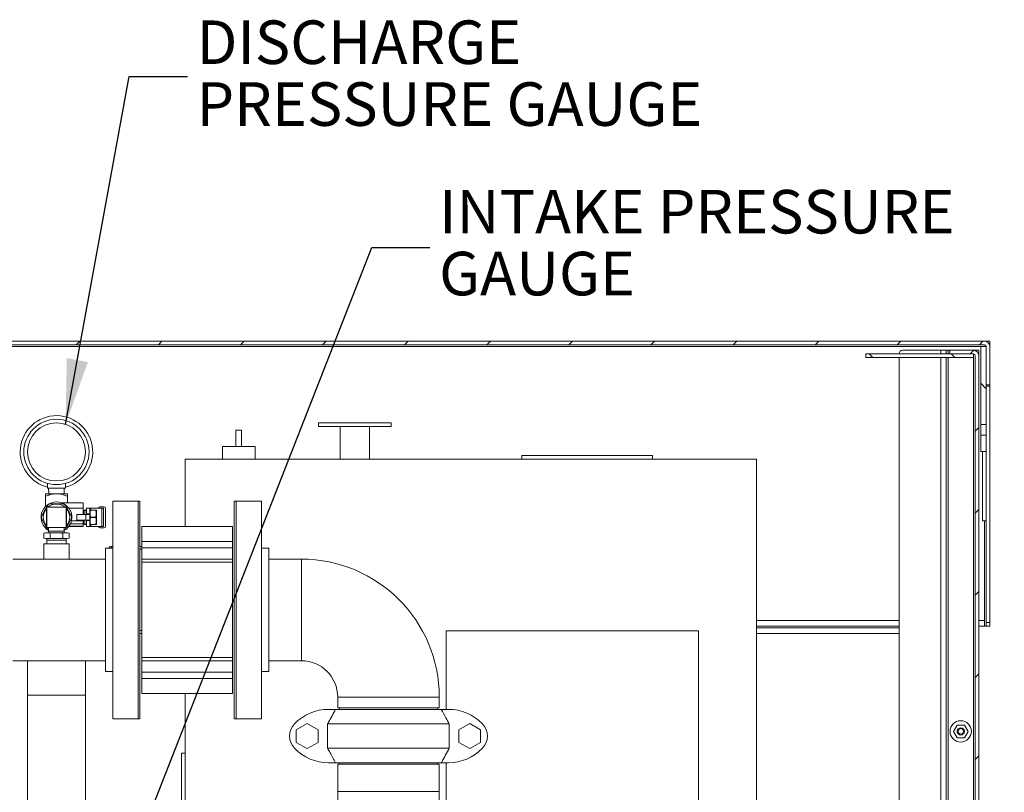
# Model space of a CAD drawing. Units: inches. Extents: x 0.1 to 16.9, y 0 to 10.9.
# Drawn here: x 9.8 to 11.9, y 4.2 to 5.9 of the extents above; entities that cross this region are included whole.
import ezdxf

# ---------------------------------------------------------------- set-up
doc = ezdxf.new("R2010")
doc.units = ezdxf.units.IN
doc.header["$MEASUREMENT"] = 0
doc.layers.add('SLD-0', color=7, linetype='Continuous')
doc.styles.add('SLDTEXTSTYLE0', font='TXT', dxfattribs={"width": 0.605})
doc.dimstyles.new('SLDDIMSTYLE0', dxfattribs={"dimtxt": 0, "dimasz": 0.140625, "dimexe": 0, "dimexo": 0.0625, "dimgap": 0, "dimtad": 0, "dimtih": 1, "dimtoh": 1, "dimdec": 0, "dimrnd": 1e-09, "dimzin": 0, "dimdsep": 46, "dimlunit": 5, "dimtxsty": 'Standard', "dimsah": 1, "dimcen": 0.09, "dimadec": 0, "dimazin": 0, "dimtfac": 0.140625, "dimtdec": 0, "dimtofl": 0, "dimtmove": 0, "dimatfit": 3, "dimfxl": 0, "dimfrac": 2, "dimtolj": 1, "dimtzin": 0, "dimarcsym": 0})

# ---------------------------------------------------------------- blocks, each defined once
blk = doc.blocks.new('SW_NOTE_27')
at = {"layer": 'SLD-0', "color": 0, "char_height": 0.09375, "attachment_point": 1, "style": 'SLDTEXTSTYLE0'}
for s, insert in [('DISCHARGE', (0.0198, 0.1209)), ('PRESSURE GAUGE', (0.0198, -0.0122))]:
    blk.add_mtext(s, dxfattribs=dict(at, insert=insert))
blk = doc.blocks.new('SW_NOTE_28')
at = {"layer": 'SLD-0', "color": 0, "char_height": 0.09375, "attachment_point": 1, "style": 'SLDTEXTSTYLE0'}
for s, insert in [('INTAKE PRESSURE', (0.0198, 0.1241)), ('GAUGE', (0.0198, -0.0091))]:
    blk.add_mtext(s, dxfattribs=dict(at, insert=insert))

msp = doc.modelspace()

# ---------------------------------------------------------------- hatches: boundary and pattern name
at = {"linetype": 'Continuous', "lineweight": 0}
h = msp.add_hatch(dxfattribs=at)
h.set_pattern_fill('ANSI31', style=0)
edge = h.paths.add_edge_path(flags=0)
edge.add_line((8.6565148, 5.1626525), (8.6565148, 5.0806212))
edge.add_line((8.6565148, 5.0806212), (8.6643273, 5.0806212))
edge.add_line((8.6643273, 5.0806212), (8.6643273, 5.1626525))
edge.add_arc((8.6682335, 5.1626525), 0.0039062, 90, 180, ccw=False)
edge.add_line((8.6682335, 5.1665587), (11.894796, 5.1665587))
edge.add_arc((11.894796, 5.1626525), 0.0039062, 0, 90, ccw=False)
edge.add_line((11.8987023, 5.1626525), (11.8987023, 5.0806212))
edge.add_line((11.8987023, 5.0806212), (11.9065148, 5.0806212))
edge.add_line((11.9065148, 5.0806212), (11.9065148, 5.1626525))
edge.add_arc((11.894796, 5.1626525), 0.0117187, 0, 90)
edge.add_line((11.894796, 5.1743712), (8.6682335, 5.1743712))
edge.add_arc((8.6682335, 5.1626525), 0.0117187, 90, 180)
h = msp.add_hatch(dxfattribs=at)
h.set_pattern_fill('ANSI31', style=0)
edge = h.paths.add_edge_path(flags=0)
edge.add_line((11.8869835, 2.99859), (11.9377648, 2.99859))
edge.add_line((11.9377648, 2.99859), (11.9377648, 3.0064025))
edge.add_line((11.9377648, 3.0064025), (11.8869835, 3.0064025))
edge.add_arc((11.8869835, 3.0103087), 0.0039062, 180, 270, ccw=False)
edge.add_line((11.8830773, 3.0103087), (11.8830773, 5.1431212))
edge.add_arc((11.8713585, 5.1431212), 0.0117187, 0, 90)
edge.add_line((11.8713585, 5.15484), (11.8205773, 5.15484))
edge.add_line((11.8205773, 5.15484), (11.8205773, 5.1470275))
edge.add_line((11.8205773, 5.1470275), (11.8713585, 5.1470275))
edge.add_arc((11.8713585, 5.1431212), 0.0039062, 0, 90, ccw=False)
edge.add_line((11.8752648, 5.1431212), (11.8752648, 3.0103087))
edge.add_arc((11.8869835, 3.0103087), 0.0117187, 180, 270)
h = msp.add_hatch(dxfattribs=at)
h.set_pattern_fill('ANSI31', angle=90, style=0)
h.paths.add_polyline_path([(11.8987023, 5.1626525), (11.8869835, 5.1626525), (11.8869835, 4.9953349), (11.8987023, 4.9953349)], flags=0)
h = msp.add_hatch(dxfattribs=at)
h.set_pattern_fill('ANSI31', angle=90, style=0)
h.paths.add_polyline_path([(11.8713585, 5.139215), (11.8713585, 5.1470275), (11.6397444, 5.1470275), (11.6397444, 5.139215)], flags=0)
h = msp.add_hatch(dxfattribs=at)
h.set_pattern_fill('ANSI31', angle=90, style=0)
h.paths.add_polyline_path([(11.8869835, 4.9366118), (11.8987023, 4.9366118), (11.8987023, 4.971904), (11.8869835, 4.971904)], flags=0)

# ---------------------------------------------------------------- linework, layer by layer
at = {"color": 7, "linetype": 'Continuous', "lineweight": 15}
for p, q in [((8.6682335, 5.1743712), (11.894796, 5.1743712)), ((11.894796, 5.1743712), (11.9065148, 5.1743712)), ((11.9065148, 5.1665587), (11.9065148, 5.1743712)), ((11.894796, 5.1665587), (8.6682335, 5.1665587)), ((11.7190148, 5.15484), (11.801046, 5.15484)), ((11.801046, 5.15484), (11.8127648, 5.15484)), ((11.8127648, 5.1470275), (11.8127648, 5.15484)), ((11.8127648, 5.15484), (11.816671, 5.15484)), ((11.816671, 5.15484), (11.8205773, 5.15484)), ((11.8205773, 5.1470275), (11.8205773, 5.15484)), ((11.8713585, 5.15484), (11.8205773, 5.15484)), ((11.8713585, 5.15484), (11.8752648, 5.15484)), ((11.8752648, 5.15484), (11.8752648, 5.1541697)), ((11.8752648, 5.15484), (11.8830773, 5.15484)), ((11.8830773, 5.15484), (11.8830773, 5.1431212)), ((11.8869835, 5.1626525), (11.8987023, 5.1626525)), ((11.8869835, 4.9953349), (11.8869835, 5.1626525)), ((11.8987023, 4.9953349), (11.8987023, 5.1626525)), ((11.8987023, 5.0806212), (11.8987023, 5.1626525)), ((11.9065148, 5.1665587), (11.9058446, 5.1665587)), ((11.9065148, 5.1665587), (11.9065148, 5.1626525)), ((11.9065148, 5.0806212), (11.9065148, 5.1626525)), ((11.6397444, 5.139215), (11.6397444, 5.1470275)), ((11.8713585, 5.1470275), (11.6397444, 5.1470275)), ((11.8713585, 5.139215), (11.6397444, 5.139215)), ((11.7112023, 3.868215), (11.7112023, 5.139215)), ((11.8127648, 3.8414746), (11.8127648, 5.139215)), ((11.8713585, 5.1470275), (11.8205773, 5.1470275)), ((11.8713585, 5.1470275), (11.8713585, 5.139215)), ((11.8752648, 5.1431212), (11.8752648, 3.0103087)), ((11.8830773, 3.0103087), (11.8830773, 5.1431212)), ((11.8987023, 5.0806212), (11.9065148, 5.0806212)), ((11.9065148, 5.0778591), (11.8987023, 5.0778591)), ((11.9065148, 5.0778591), (11.9065148, 5.0806212)), ((11.9065148, 4.5689025), (11.9065148, 5.0778591)), ((10.2951866, 4.9827775), (10.2834679, 4.9827775)), ((10.2834679, 4.9827775), (10.2834679, 4.9476212)), ((10.2951866, 4.9827775), (10.2951866, 4.9476212)), ((10.4612023, 4.9984025), (10.4612023, 4.99059)), ((10.5393273, 4.9984025), (10.4612023, 4.9984025)), ((10.5393273, 4.99059), (10.4612023, 4.99059)), ((10.5080773, 4.99059), (10.5080773, 4.9202775)), ((10.6174523, 4.9984025), (10.5393273, 4.9984025)), ((10.6174523, 4.99059), (10.5393273, 4.99059)), ((10.5705773, 4.9202775), (10.5705773, 4.99059)), ((10.6174523, 4.99059), (10.6174523, 4.9984025)), ((11.8869835, 4.9953349), (11.8987023, 4.9953349)), ((11.8869835, 4.971904), (11.8869835, 4.9953349)), ((11.8987023, 4.971904), (11.8987023, 4.9953349)), ((11.8987023, 4.971904), (11.8869835, 4.971904)), ((11.8869835, 4.9366118), (11.8869835, 4.971904)), ((11.8987023, 4.9366118), (11.8987023, 4.971904)), ((10.254171, 4.9476212), (10.254171, 4.9202775)), ((10.2893273, 4.9476212), (10.254171, 4.9476212)), ((10.3244835, 4.9476212), (10.2893273, 4.9476212)), ((10.3244835, 4.9202775), (10.3244835, 4.9476212)), ((10.174171, 4.9202775), (11.4044835, 4.9202775)), ((10.174171, 4.7755587), (10.174171, 4.9202775)), ((10.8987023, 4.9202775), (10.8987023, 4.92809)), ((10.8987023, 4.92809), (11.1799523, 4.92809)), ((11.1799523, 4.9202775), (11.1799523, 4.92809)), ((11.4044835, 4.9202775), (11.4044835, 3.9431219)), ((11.8987023, 4.9366118), (11.8869835, 4.9366118)), ((11.8908898, 4.7876525), (11.8908898, 4.9366118)), ((11.8987023, 4.8696837), (11.8987023, 4.9366118)), ((9.8773898, 4.8578243), (9.8773898, 4.868404)), ((9.8773898, 4.8578243), (9.9164523, 4.8578243)), ((9.880046, 4.8578243), (9.8803969, 4.8461056)), ((9.9134451, 4.8461056), (9.913796, 4.8578243)), ((9.9164523, 4.8578243), (9.9164523, 4.868404)), ((11.8987023, 4.5689025), (11.8987023, 4.8696837)), ((9.896921, 4.8461056), (9.8734835, 4.8461056)), ((9.8734835, 4.8405006), (9.8734835, 4.8188431)), ((9.9203585, 4.8461056), (9.896921, 4.8461056)), ((9.9203585, 4.8405006), (9.9203585, 4.8265743)), ((9.8754366, 4.7736056), (9.8754366, 4.8170431)), ((9.8754366, 4.8170431), (9.8761398, 4.8170431)), ((9.8757911, 4.81732), (9.8782619, 4.8215996)), ((9.8761398, 4.7736056), (9.8761398, 4.8170431)), ((9.9177023, 4.8170431), (9.8761398, 4.8170431)), ((9.9546554, 4.8265743), (9.9081409, 4.8265743)), ((9.9155801, 4.8215996), (9.9180509, 4.81732)), ((9.9177023, 4.8170431), (9.9177023, 4.7736056)), ((9.9177023, 4.8170431), (9.9184054, 4.8170431)), ((9.9184054, 4.7736056), (9.9184054, 4.8170431)), ((9.9546554, 4.8148556), (9.9237855, 4.8148556)), ((9.9546554, 4.8265743), (9.9546554, 4.8148556)), ((9.9546554, 4.8148556), (9.9546554, 4.8011837)), ((9.961921, 4.8148556), (9.968796, 4.8148556)), ((9.961921, 4.8024174), (9.961921, 4.8148556)), ((9.968796, 4.8024174), (9.968796, 4.8148556)), ((9.9708585, 4.8148556), (9.968796, 4.8148556)), ((9.9945304, 4.8148556), (9.9708585, 4.8148556)), ((9.9993585, 4.8179181), (9.9907335, 4.8179181)), ((9.9945304, 4.7757931), (9.9945304, 4.8148556)), ((9.9984835, 4.8148556), (9.9945304, 4.8148556)), ((9.9984835, 4.7757931), (9.9984835, 4.8148556)), ((10.0024835, 4.7758556), (10.0024835, 4.8147931)), ((10.0727023, 4.8302462), (10.0180148, 4.8302462)), ((10.0180148, 4.8302462), (10.0180148, 4.3614962)), ((10.0766085, 4.8302462), (10.0727023, 4.8302462)), ((10.0727023, 4.8302462), (10.0727023, 4.5958712)), ((10.0727023, 4.8302462), (10.0727023, 4.3614962)), ((10.0766085, 4.8302462), (10.0766085, 4.5958712)), ((10.2836398, 4.8302462), (10.2797335, 4.8302462)), ((10.2797335, 4.8302462), (10.2797335, 4.5958712)), ((10.3383273, 4.8302462), (10.2836398, 4.8302462)), ((10.2836398, 4.8302462), (10.2836398, 4.5958712)), ((10.2836398, 4.3614962), (10.2836398, 4.8302462)), ((10.3383273, 4.3614962), (10.3383273, 4.8302462)), ((9.940671, 4.789465), (9.940671, 4.8011837)), ((9.960046, 4.8011837), (9.940671, 4.8011837)), ((9.9566085, 4.8103243), (9.9546554, 4.8103243)), ((9.9566085, 4.8109493), (9.9609835, 4.8109493)), ((9.9566085, 4.8109493), (9.9566085, 4.8101109)), ((9.9609835, 4.8101109), (9.9566085, 4.8101109)), ((9.9566085, 4.8101109), (9.9566085, 4.8011837)), ((9.960046, 4.789465), (9.960046, 4.8011837)), ((9.968796, 4.8011837), (9.960046, 4.8011837)), ((9.9609835, 4.8109493), (9.9609835, 4.8101109)), ((9.9609835, 4.8011837), (9.9609835, 4.8101109)), ((9.961921, 4.8070431), (9.9609835, 4.8070431)), ((9.961921, 4.8011837), (9.961921, 4.8024174)), ((9.961921, 4.8024174), (9.968796, 4.8024174)), ((9.9692561, 4.8109493), (9.968796, 4.8101525)), ((9.968796, 4.8011837), (9.968796, 4.8024174)), ((9.968796, 4.789465), (9.968796, 4.8011837)), ((9.9706002, 4.8109493), (9.9706002, 4.8107939)), ((9.9706002, 4.8109493), (9.9813668, 4.8109493)), ((9.9813668, 4.8107939), (9.9706002, 4.8107939)), ((9.9706002, 4.7954798), (9.9706002, 4.7951689)), ((9.9706002, 4.7954798), (9.9813668, 4.7954798)), ((9.9813668, 4.7951689), (9.9706002, 4.7951689)), ((9.9813668, 4.8109493), (9.9813668, 4.8107939)), ((9.9813668, 4.7954798), (9.9813668, 4.7951689)), ((9.983171, 4.8101525), (9.9827109, 4.8109493)), ((9.983171, 4.8101525), (9.983171, 4.7804962)), ((9.8754366, 4.7736056), (9.8761398, 4.7736056)), ((9.8782619, 4.7690491), (9.8757911, 4.7733287)), ((9.9177023, 4.7736056), (9.8761398, 4.7736056)), ((9.880046, 4.7736056), (9.880046, 4.7657931)), ((9.913796, 4.7657931), (9.913796, 4.7736056)), ((9.9180509, 4.7733287), (9.9155801, 4.7690491)), ((9.9177023, 4.7736056), (9.9184054, 4.7736056)), ((9.923772, 4.7757931), (9.9546554, 4.7757931)), ((9.9546554, 4.7761213), (9.9240078, 4.7761213)), ((9.9546554, 4.7812618), (9.9269991, 4.7812618)), ((9.9546554, 4.7875118), (9.9291919, 4.7875118)), ((9.940671, 4.789465), (9.960046, 4.789465)), ((9.9546554, 4.789465), (9.9546554, 4.7875118)), ((9.9546554, 4.7875118), (9.9546554, 4.7812618)), ((9.9546554, 4.7812618), (9.9546554, 4.7761213)), ((9.9546554, 4.7803243), (9.9566085, 4.7803243)), ((9.9546554, 4.7761213), (9.9546554, 4.7757931)), ((9.9566085, 4.789465), (9.9566085, 4.7805378)), ((9.9566085, 4.7805378), (9.9609835, 4.7805378)), ((9.9566085, 4.7805378), (9.9566085, 4.7796993)), ((9.9609835, 4.7796993), (9.9566085, 4.7796993)), ((9.960046, 4.789465), (9.968796, 4.789465)), ((9.9609835, 4.7805378), (9.9609835, 4.789465)), ((9.9609835, 4.7836056), (9.961921, 4.7836056)), ((9.9609835, 4.7805378), (9.9609835, 4.7796993)), ((9.961921, 4.7882312), (9.961921, 4.789465)), ((9.961921, 4.7882312), (9.968796, 4.7882312)), ((9.961921, 4.7757931), (9.961921, 4.7882312)), ((9.961921, 4.7757931), (9.968796, 4.7757931)), ((9.968796, 4.7882312), (9.968796, 4.789465)), ((9.968796, 4.7757931), (9.968796, 4.7882312)), ((9.968796, 4.7804962), (9.9692561, 4.7796993)), ((9.9708585, 4.7757931), (9.968796, 4.7757931)), ((9.9706002, 4.7798548), (9.9706002, 4.7796993)), ((9.9706002, 4.7798548), (9.9813668, 4.7798548)), ((9.9813668, 4.7796993), (9.9706002, 4.7796993)), ((9.9945304, 4.7757931), (9.9708585, 4.7757931)), ((9.9813668, 4.7798548), (9.9813668, 4.7796993)), ((9.9827109, 4.7796993), (9.983171, 4.7804962)), ((9.9993585, 4.7727306), (9.9907335, 4.7727306)), ((9.9984835, 4.7757931), (9.9945304, 4.7757931)), ((10.2758273, 4.7755587), (10.0805148, 4.7755587)), ((10.0805148, 4.7755587), (10.0805148, 4.7434611)), ((10.2758273, 4.7755587), (10.2758273, 4.7434611)), ((11.8908898, 4.7876525), (11.8987023, 4.7876525)), ((9.8734835, 4.7618868), (9.8698577, 4.7609153)), ((9.8698577, 4.7609153), (9.8766235, 4.7618868)), ((9.8698577, 4.7503584), (9.8698577, 4.7609153)), ((9.8698577, 4.7503584), (9.8734835, 4.7493868)), ((9.8766235, 4.7493868), (9.8698577, 4.7503584)), ((9.8734835, 4.7618868), (9.8766235, 4.7618868)), ((9.8766235, 4.7493868), (9.8734835, 4.7493868)), ((9.8758273, 4.7493868), (9.8758273, 4.7462618)), ((9.8766235, 4.7618868), (9.896921, 4.7618868)), ((9.8766235, 4.7618868), (9.8833894, 4.7609153)), ((9.8833894, 4.7503584), (9.8766235, 4.7493868)), ((9.8766235, 4.7493868), (9.896921, 4.7493868)), ((9.880046, 4.7657931), (9.880163, 4.7618868)), ((9.913796, 4.7657931), (9.880046, 4.7657931)), ((9.8833894, 4.7609153), (9.896921, 4.7618868)), ((9.8833894, 4.7503584), (9.8833894, 4.7609153)), ((9.896921, 4.7493868), (9.8833894, 4.7503584)), ((9.896921, 4.7618868), (9.9172185, 4.7618868)), ((9.9172185, 4.7493868), (9.896921, 4.7493868)), ((9.9104527, 4.7609153), (9.9172185, 4.7618868)), ((9.9104527, 4.7503584), (9.9104527, 4.7609153)), ((9.9172185, 4.7493868), (9.9104527, 4.7503584)), ((9.9136791, 4.7618868), (9.913796, 4.7657931)), ((9.9172185, 4.7618868), (9.9239843, 4.7609153)), ((9.9172185, 4.7618868), (9.9203585, 4.7618868)), ((9.9239843, 4.7503584), (9.9172185, 4.7493868)), ((9.9203585, 4.7493868), (9.9172185, 4.7493868)), ((9.9180148, 4.7462618), (9.9180148, 4.7493868)), ((9.9239843, 4.7609153), (9.9203585, 4.7618868)), ((9.9203585, 4.7493868), (9.9239843, 4.7503584)), ((9.9239843, 4.7503584), (9.9239843, 4.7609153)), ((9.8695773, 4.7384493), (9.8695773, 4.7052462)), ((9.9242648, 4.7384493), (9.8695773, 4.7384493)), ((9.8758273, 4.7462618), (9.8760612, 4.7384493)), ((9.8758273, 4.7462618), (9.9180148, 4.7462618)), ((9.9177809, 4.7384493), (9.9180148, 4.7462618)), ((9.9242648, 4.7052462), (9.9242648, 4.7384493)), ((10.0180148, 4.7286837), (10.0023898, 4.7286837)), ((10.0023898, 4.7286837), (10.0023898, 4.4630587)), ((10.015421, 4.7327775), (10.0180148, 4.7327775)), ((10.0766085, 4.7327775), (10.0805148, 4.7327775)), ((10.0805148, 4.7434611), (10.2758273, 4.7434611)), ((10.0805148, 4.7297578), (10.0805148, 4.7434611)), ((10.2758273, 4.7297578), (10.0805148, 4.7297578)), ((10.0805148, 4.7050525), (10.0805148, 4.7297578)), ((10.2758273, 4.7434611), (10.2758273, 4.7297578)), ((10.2758273, 4.7050767), (10.2758273, 4.7297578)), ((10.3539523, 4.7286837), (10.3383273, 4.7286837)), ((10.3539523, 4.4630587), (10.3539523, 4.7286837)), ((9.8695773, 4.7052462), (9.803171, 4.7052462)), ((9.9242648, 4.7052462), (9.8695773, 4.7052462)), ((10.0023898, 4.7052462), (9.9242648, 4.7052462)), ((10.2758273, 4.7050767), (10.0805148, 4.7050767)), ((10.0805148, 4.6983642), (10.0805148, 4.7050767)), ((10.2758273, 4.6983642), (10.0805148, 4.6983642)), ((10.0805148, 4.6983642), (10.0805148, 4.4933782)), ((10.2758273, 4.7050767), (10.2758273, 4.6983642)), ((10.2758273, 4.6983642), (10.2758273, 4.4933782)), ((10.4242648, 4.7052462), (10.3539523, 4.7052462)), ((10.4242648, 4.4864962), (10.4242648, 4.7052462)), ((10.0727023, 4.5958712), (10.0727023, 4.3614962)), ((10.0766085, 4.5958712), (10.0766085, 4.3614962)), ((10.2797335, 4.5958712), (10.2797335, 4.3614962)), ((10.2836398, 4.5958712), (10.2836398, 4.3614962)), ((11.7112023, 4.56109), (11.4044835, 4.56109)), ((11.894796, 4.56109), (11.8830773, 4.56109)), ((11.894796, 4.5728087), (11.894796, 4.56109)), ((11.894796, 4.56109), (11.8987023, 4.56109)), ((11.8987023, 4.56109), (11.8987023, 4.5689025)), ((11.8987023, 4.5689025), (11.9065148, 4.5689025)), ((11.9065148, 4.56109), (11.8987023, 4.56109)), ((11.9065148, 4.5689025), (11.9065148, 4.56109)), ((10.0805148, 4.5452775), (10.0766085, 4.5452775)), ((11.2794835, 4.55084), (10.7357335, 4.55084)), ((10.7357335, 4.55084), (10.7357335, 4.3818868)), ((11.2794835, 3.845715), (11.2794835, 4.55084)), ((11.4044835, 4.5571837), (11.7112023, 4.5571837)), ((9.803171, 4.4864962), (9.834421, 4.4864962)), ((9.834421, 4.4864962), (9.834421, 4.4126525)), ((9.959421, 4.4864962), (9.834421, 4.4864962)), ((9.959421, 4.4864962), (10.0023898, 4.4864962)), ((9.959421, 4.4126525), (9.959421, 4.4864962)), ((10.0805148, 4.4933782), (10.2758273, 4.4933782)), ((10.0805148, 4.4866657), (10.0805148, 4.4933782)), ((10.0805148, 4.4619846), (10.0805148, 4.4866899)), ((10.0805148, 4.4866657), (10.2758273, 4.4866657)), ((10.2758273, 4.4933782), (10.2758273, 4.4866657)), ((10.2758273, 4.4619846), (10.2758273, 4.4866657)), ((10.3539523, 4.4864962), (10.4242648, 4.4864962)), ((10.0023898, 4.4630587), (10.0180148, 4.4630587)), ((10.0805148, 4.4619846), (10.2758273, 4.4619846)), ((10.0805148, 4.4482813), (10.0805148, 4.4619846)), ((10.2758273, 4.4619846), (10.2758273, 4.4482813)), ((10.3383273, 4.4630587), (10.3539523, 4.4630587)), ((10.2758273, 4.4482813), (10.0805148, 4.4482813)), ((10.0805148, 4.4482813), (10.0805148, 4.4161837)), ((10.2758273, 4.4482813), (10.2758273, 4.4161837)), ((9.834421, 3.1626525), (9.834421, 4.4126525)), ((9.834421, 4.4126525), (9.959421, 4.4126525)), ((9.959421, 4.4126525), (9.959421, 3.1626525)), ((10.0805148, 4.4161837), (10.2758273, 4.4161837)), ((10.174171, 3.6928946), (10.174171, 4.4161837)), ((10.5023898, 4.4083712), (10.5023898, 4.384965)), ((10.7211398, 4.4083712), (10.5023898, 4.4083712)), ((10.7211398, 4.384965), (10.7211398, 4.4083712)), ((10.4827178, 4.3818868), (10.497974, 4.3818868)), ((10.497974, 4.3818868), (10.7255555, 4.3818868)), ((10.5023898, 4.384965), (10.7211398, 4.384965)), ((10.5063273, 4.384965), (10.5063273, 4.3818868)), ((10.7172023, 4.3818868), (10.7172023, 4.384965)), ((10.7255555, 4.3818868), (10.7408117, 4.3818868)), ((10.0180148, 4.3614962), (10.0727023, 4.3614962)), ((10.0727023, 4.3614962), (10.0766085, 4.3614962)), ((10.2797335, 4.3614962), (10.2836398, 4.3614962)), ((10.2836398, 4.3614962), (10.3383273, 4.3614962)), ((10.4367908, 4.3514501), (10.4133533, 4.3379185)), ((10.4602283, 4.3379185), (10.4367908, 4.3514501)), ((10.4808534, 4.3506368), (10.4808534, 4.2981368)), ((10.4808534, 4.3506368), (10.7426762, 4.3506368)), ((10.7426762, 4.3506368), (10.7426762, 4.2981368)), ((10.7633012, 4.3379185), (10.7867387, 4.3514501)), ((10.7867387, 4.3514501), (10.8101762, 4.3379185)), ((11.8361213, 4.3481993), (11.8282278, 4.3345275)), ((11.8519082, 4.3481993), (11.8361213, 4.3481993)), ((11.8598017, 4.3345275), (11.8519082, 4.3481993)), ((10.4133533, 4.3379185), (10.4133533, 4.3108552)), ((10.4602283, 4.3108552), (10.4602283, 4.3379185)), ((10.7633012, 4.3108552), (10.7633012, 4.3379185)), ((10.8101762, 4.3379185), (10.8101762, 4.3108552)), ((11.8282278, 4.3345275), (11.8361213, 4.3208556)), ((11.8365148, 4.33234), (11.8365148, 4.336715)), ((11.8519082, 4.3208556), (11.8598017, 4.3345275)), ((10.4133533, 4.3108552), (10.4367908, 4.2973235)), ((10.4367908, 4.2973235), (10.4602283, 4.3108552)), ((10.7867387, 4.2973235), (10.7633012, 4.3108552)), ((10.8101762, 4.3108552), (10.7867387, 4.2973235)), ((11.8361213, 4.3208556), (11.8519082, 4.3208556)), ((10.1663585, 4.287465), (10.1663585, 4.1537677)), ((10.174171, 4.287465), (10.1663585, 4.287465)), ((10.4808534, 4.2981368), (10.7426762, 4.2981368)), ((10.497974, 4.2668868), (10.4827178, 4.2668868)), ((10.497974, 4.2668868), (10.7255555, 4.2668868)), ((10.5023898, 4.2638087), (10.5023898, 4.2052462)), ((10.6117648, 4.2638087), (10.5023898, 4.2638087)), ((10.5063273, 4.2668868), (10.5063273, 4.2638087)), ((10.7211398, 4.2638087), (10.6117648, 4.2638087)), ((10.7172023, 4.2638087), (10.7172023, 4.2668868)), ((10.7211398, 4.2052462), (10.7211398, 4.2638087)), ((10.7408117, 4.2668868), (10.7255555, 4.2668868)), ((10.7357335, 4.2668868), (10.7357335, 3.81334)), ((10.5023898, 4.2052462), (10.5023898, 4.1583712)), ((10.5023898, 4.2052462), (10.7211398, 4.2052462)), ((10.7211398, 4.1583712), (10.7211398, 4.2052462))]:
    msp.add_line(p, q, dxfattribs=at)
at = {"color": 8, "linetype": 'Continuous', "lineweight": 15}
for p, q in [((11.8869835, 5.1626525), (8.676046, 5.1626525)), ((11.801046, 5.15484), (11.801046, 5.1470275)), ((11.816671, 5.15484), (11.816671, 5.1470275)), ((11.801046, 5.139215), (11.801046, 3.8543281)), ((11.816671, 5.139215), (11.816671, 3.8355002)), ((11.8713585, 5.139215), (11.8713585, 2.99859)), ((9.9708585, 4.8109493), (9.9708585, 4.8148556)), ((9.9708585, 4.7757931), (9.9708585, 4.7796993)), ((11.894796, 4.7876525), (11.894796, 4.5728087)), ((10.015421, 4.7286837), (10.015421, 4.7327775)), ((10.0805148, 4.7265275), (10.0766085, 4.7265275)), ((11.4044835, 4.5728087), (11.7112023, 4.5728087)), ((11.8830773, 4.5728087), (11.894796, 4.5728087)), ((10.0766085, 4.5515275), (10.0805148, 4.5515275)), ((11.7112023, 4.545465), (11.4044835, 4.545465))]:
    msp.add_line(p, q, dxfattribs=at)
at = {"color": 7, "linetype": 'Continuous', "lineweight": 15, "flags": 128}
for points in [[(9.880046, 4.7723864), (9.8786166, 4.77351), (9.8785033, 4.7736056)], [(9.9153387, 4.7736056), (9.9152254, 4.77351), (9.913796, 4.7723864)]]:
    msp.add_lwpolyline(points, dxfattribs=at)
at = {"color": 7, "linetype": 'Continuous', "lineweight": 15}
for centre, radius in [((9.896921, 4.9359493), 0.0703125), ((9.896921, 4.9359493), 0.0625), ((11.8440148, 4.3345275), 0.0229375), ((11.8440148, 4.3345275), 0.0078125), ((11.8440148, 4.3345275), 0.0058594)]:
    msp.add_circle(centre, radius, dxfattribs=at)
for centre, radius, start, end in [((11.894796, 5.1626525), 0.0117188, 0, 90), ((11.7190148, 5.1470275), 0.0078125, 90, 180), ((11.8713585, 5.1431212), 0.0117188, 0, 90), ((11.894796, 5.1626525), 0.0039062, 0, 90), ((11.8713585, 5.1431212), 0.0039063, 0, 90), ((9.896921, 4.9359493), 0.078125, 284.4775122, 180), ((9.896921, 4.9359493), 0.078125, 180, 255.5224878), ((9.896921, 4.7953243), 0.0332031, 90, 239.4536451), ((9.896921, 4.7953243), 0.0284766, 138.9780477, 221.0219523), ((9.896921, 4.7953243), 0.0322266, 114.6199773, 125.3800227), ((9.896921, 4.7953243), 0.0284766, 90, 130.298203), ((9.896921, 4.7953243), 0.0332031, 300.5463549, 90), ((9.896921, 4.7953243), 0.0284766, 49.701797, 90), ((9.896921, 4.7953243), 0.0322266, 54.6199773, 65.3800227), ((9.896921, 4.7953243), 0.0284766, 318.9780477, 41.0219523), ((9.9907335, 4.8147931), 0.003125, 90, 178.854008), ((9.9993585, 4.8147931), 0.003125, 0, 90), ((9.896921, 4.7953243), 0.0322266, 174.6199773, 185.3800227), ((9.896921, 4.7953243), 0.0322266, 354.6199773, 5.3800227), ((9.9907335, 4.7758556), 0.003125, 181.145992, 270), ((9.9993585, 4.7758556), 0.003125, 270, 0), ((9.896921, 4.7953243), 0.0322266, 234.6199773, 238.4235108), ((9.896921, 4.7953243), 0.0322266, 301.5764892, 305.3800227), ((10.015421, 4.7265275), 0.00625, 90, 159.8182042), ((10.4242648, 4.4083712), 0.296875, 0, 90), ((10.4242648, 4.4083712), 0.078125, 0, 90), ((10.4827178, 4.2803243), 0.1015625, 90, 136.1869385), ((10.7408117, 4.2803243), 0.1015625, 43.8130615, 90), ((10.4367908, 4.3243868), 0.0379167, 136.1869385, 223.8130615), ((10.7867387, 4.3243868), 0.0379167, 316.1869385, 43.8130615), ((10.4827178, 4.3684493), 0.1015625, 223.8130615, 270), ((10.7408117, 4.3684493), 0.1015625, 270, 316.1869385)]:
    msp.add_arc(centre, radius, start, end, dxfattribs=at)
for points, knots in [([(9.8734835, 4.8405006), (9.8753126, 4.8412224), (9.8795968, 4.8429131), (9.8865826, 4.8450258), (9.8926537, 4.8460285), (9.8961292, 4.8460913), (9.896921, 4.8461056)], [0, 0, 0, 0, 0.243310032, 0.569897897, 0.902012207, 1, 1, 1, 1]), ([(9.8734835, 4.8461056), (9.8734835, 4.8458577), (9.8734835, 4.8453524), (9.8734835, 4.8427541), (9.8734835, 4.8409967), (9.8734835, 4.8405006)], [0, 0, 0, 0, 0.408719352, 0.833064327, 1, 1, 1, 1]), ([(9.896921, 4.8461056), (9.8997418, 4.845926), (9.9054704, 4.8455612), (9.9132695, 4.8432619), (9.9181669, 4.8413543), (9.9203585, 4.8405006)], [0, 0, 0, 0, 0.348932532, 0.708647881, 1, 1, 1, 1]), ([(9.9203585, 4.8461056), (9.9203585, 4.8458577), (9.9203585, 4.8453524), (9.9203585, 4.8427541), (9.9203585, 4.8409967), (9.9203585, 4.8405006)], [0, 0, 0, 0, 0.408719352, 0.833064327, 1, 1, 1, 1]), ([(9.8648364, 4.7983459), (9.8670594, 4.8021962), (9.8705927, 4.808316), (9.8741262, 4.8144363), (9.8754366, 4.8167061)], [0, 0, 0, 0, 0.629143081, 1, 1, 1, 1]), ([(9.8834955, 4.8246212), (9.8837568, 4.8246212), (9.8883166, 4.8246212), (9.8972972, 4.8246212), (9.9059788, 4.8246212), (9.9103465, 4.8246212)], [0, 0, 0, 0, 0.0293194131, 0.5116463297, 1, 1, 1, 1]), ([(9.9184054, 4.8167061), (9.9196866, 4.8144869), (9.9232199, 4.8083671), (9.9267534, 4.8022469), (9.9290056, 4.7983459)], [0, 0, 0, 0, 0.36261132, 1, 1, 1, 1]), ([(9.8754366, 4.7739426), (9.8741554, 4.7761617), (9.8706222, 4.7822815), (9.8670886, 4.7884018), (9.8648364, 4.7923027)], [0, 0, 0, 0, 0.36261132, 1, 1, 1, 1]), ([(9.9290056, 4.7923027), (9.9267827, 4.7884525), (9.9232494, 4.7823326), (9.9197158, 4.7762124), (9.9184054, 4.7739426)], [0, 0, 0, 0, 0.629143081, 1, 1, 1, 1]), ([(9.9706002, 4.8107939), (9.9702092, 4.8094437), (9.9694184, 4.8067138), (9.9690142, 4.8015023), (9.9699909, 4.7977937), (9.9706002, 4.7954798)], [0, 0, 0, 0, 0.2689972915, 0.5438970649, 1, 1, 1, 1]), ([(9.9706002, 4.7951689), (9.9702092, 4.7938187), (9.9694184, 4.7910888), (9.9690142, 4.7858773), (9.9699909, 4.7821687), (9.9706002, 4.7798548)], [0, 0, 0, 0, 0.268997291, 0.543897065, 1, 1, 1, 1]), ([(9.9695531, 4.8109493), (9.9694621, 4.8109493), (9.9691341, 4.8109493), (9.9699853, 4.8109493), (9.9706002, 4.8109493)], [0, 0, 0, 0, 0.277553003, 1, 1, 1, 1]), ([(9.9813668, 4.8109493), (9.9819817, 4.8109493), (9.9828329, 4.8109493), (9.982505, 4.8109493), (9.9824139, 4.8109493)], [0, 0, 0, 0, 0.722446997, 1, 1, 1, 1]), ([(9.9813668, 4.7954798), (9.9817579, 4.7968299), (9.9825486, 4.7995599), (9.9829529, 4.8047713), (9.9819762, 4.8084799), (9.9813668, 4.8107939)], [0, 0, 0, 0, 0.268997291, 0.543897065, 1, 1, 1, 1]), ([(9.9813668, 4.7798548), (9.9817579, 4.7812049), (9.9825486, 4.7839349), (9.9829529, 4.7891463), (9.9819762, 4.7928549), (9.9813668, 4.7951689)], [0, 0, 0, 0, 0.268997291, 0.543897065, 1, 1, 1, 1]), ([(9.9706002, 4.7796993), (9.9699853, 4.7796993), (9.9691341, 4.7796993), (9.9694621, 4.7796993), (9.9695531, 4.7796993)], [0, 0, 0, 0, 0.722446997, 1, 1, 1, 1]), ([(9.9824139, 4.7796993), (9.982505, 4.7796993), (9.9828329, 4.7796993), (9.9819817, 4.7796993), (9.9813668, 4.7796993)], [0, 0, 0, 0, 0.277553003, 1, 1, 1, 1]), ([(9.896921, 4.7618868), (9.9003084, 4.7617808), (9.9048349, 4.761639), (9.9093231, 4.7610608), (9.9104527, 4.7609153)], [0, 0, 0, 0, 0.748326855, 1, 1, 1, 1]), ([(9.9104527, 4.7503584), (9.9093231, 4.7502128), (9.9048349, 4.7496346), (9.9003084, 4.7494929), (9.896921, 4.7493868)], [0, 0, 0, 0, 0.251673145, 1, 1, 1, 1]), ([(10.497974, 4.3818868), (10.4928864, 4.3726576), (10.4871524, 4.3622558), (10.4814915, 4.351814), (10.4808534, 4.3506368)], [0, 0, 0, 0, 0.887264274, 1, 1, 1, 1]), ([(10.7255555, 4.3818868), (10.7289178, 4.3757995), (10.7346606, 4.3654025), (10.7403273, 4.3549638), (10.7426762, 4.3506368)], [0, 0, 0, 0, 0.585486181, 1, 1, 1, 1]), ([(10.4808534, 4.2981368), (10.4825836, 4.294948), (10.488248, 4.2845082), (10.4939876, 4.2741094), (10.497974, 4.2668868)], [0, 0, 0, 0, 0.305444443, 1, 1, 1, 1]), ([(10.7426762, 4.2981368), (10.7375157, 4.2886537), (10.7318384, 4.2782207), (10.7260798, 4.2678326), (10.7255555, 4.2668868)], [0, 0, 0, 0, 0.908961454, 1, 1, 1, 1])]:
    msp.add_open_spline(points, degree=3, knots=knots, dxfattribs=at)

# ---------------------------------------------------------------- block references
at = {"layer": 'SLD-0', "color": 168}
msp.add_blockref('SW_NOTE_27', (10.1787536, 5.7437777), dxfattribs=at)
at = {"layer": 'SLD-0', "color": 7}
msp.add_blockref('SW_NOTE_28', (10.7009982, 5.3758557), dxfattribs=at)

# ---------------------------------------------------------------- leaders
at = {"layer": 'SLD-0', "color": 168}
msp.add_leader([(9.9165822, 4.9952763), (10.0537536, 5.7437777), (10.1787536, 5.7437777)], dimstyle='SLDDIMSTYLE0', dxfattribs=at)
at = {"layer": 'SLD-0', "color": 7}
msp.add_leader([(10.033137, 3.9925016), (10.5759982, 5.3758557), (10.7009982, 5.3758557)], dimstyle='SLDDIMSTYLE0', dxfattribs=at)

doc.saveas('drawing.dxf')
